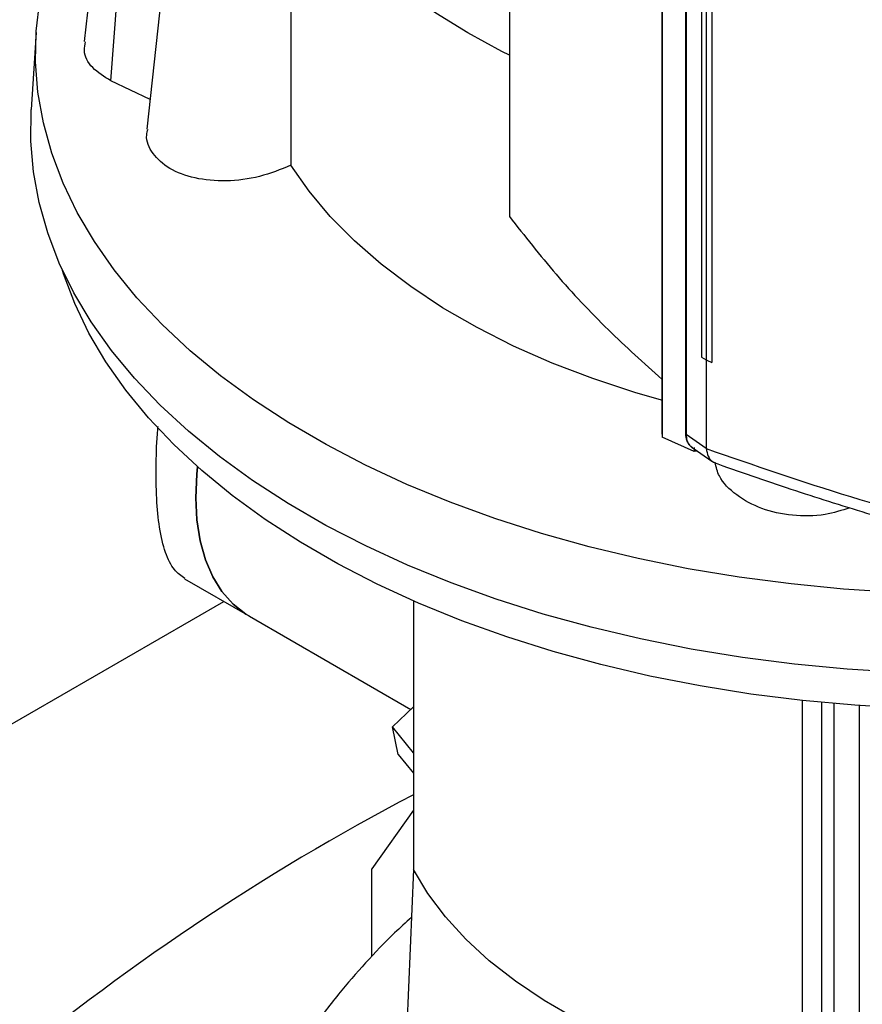
# Model space of a CAD drawing. Extents: x 0.4 to 10.6, y 0.4 to 8.1.
# Drawn here: x 2.5 to 2.6, y 5.2 to 5.4 of the extents above; entities that cross this region are included whole.
import ezdxf

# ---------------------------------------------------------------- set-up
doc = ezdxf.new("R2010")
doc.units = 0
doc.linetypes.add('SLD-SOLID', pattern=[0])
doc.layers.get('0').update_dxf_attribs({"linetype": 'CONTINUOUS'})

msp = doc.modelspace()

# ---------------------------------------------------------------- linework, layer by layer
at = {"color": 7, "linetype": 'SLD-SOLID'}
for p, q in [((2.546611535001179, 5.652962007372781), (2.546611535001179, 5.34820634647757)), ((2.569942318151601, 5.63571841558121), (2.5699423181516, 5.314923962521111)), ((2.56996576038857, 5.635224789190887), (2.569965760388569, 5.314430336130788)), ((2.573539170213698, 5.629179467800958), (2.573539170213698, 5.315134473467432)), ((2.573643379267069, 5.628961404592052), (2.573643379267068, 5.314916410286439)), ((2.576003007324177, 5.614161162003354), (2.576003007324177, 5.326710935246994)), ((2.576703808248332, 5.613718260373219), (2.576703808248393, 5.32626803361689)), ((2.577579187702668, 5.613342502746249), (2.577579187684088, 5.325892276002835)), ((2.577590809623977, 5.613346894841786), (2.577590809631564, 5.325896668079048)), ((2.495443658035198, 5.401539840168207), (2.491154782555253, 5.361587964194007)), ((2.483559235141056, 5.393586764499514), (2.481560427171825, 5.374967401811928)), ((2.485643691675332, 5.368964460784484), (2.487071670201894, 5.387909379125801)), ((2.474193954489474, 5.376332390072053), (2.473439657150574, 5.364588109963497)), ((2.491638590497177, 5.366094748077436), (2.485643691675332, 5.368964460784484)), ((2.57600300732486, 5.32671093524656), (2.576703808248393, 5.32626803361689)), ((2.576714736141017, 5.326263332689091), (2.576714736142726, 5.312792884640862)), ((2.577579187684088, 5.325892276002835), (2.577590809631564, 5.325896668079048)), ((2.574886094887073, 5.312257188931357), (2.569965760387685, 5.31443033613012)), ((2.573643379267068, 5.314916410286439), (2.576714736142726, 5.312792884640862)), ((2.574562753500366, 5.312873588677579), (2.577717408212746, 5.31069247100817)), ((2.574886169056804, 5.312877308546254), (2.574886094887747, 5.312257188931759)), ((2.576720731985502, 5.312697446061021), (2.576714736142726, 5.312792884640862)), ((2.575366686914184, 5.31231775181625), (2.574886094887073, 5.312257188931357)), ((2.496914828906225, 5.292787113896855), (2.506825089730428, 5.28706604209948)), ((2.321193286508569, 5.18439824930936), (2.502931739769886, 5.28931362519055)), ((2.531913191308176, 5.289419464669819), (2.531913191308176, 5.248319896002779)), ((2.506825089730845, 5.287066042099354), (2.531518305764904, 5.272810951911017)), ((2.591423201019086, 5.274164920052987), (2.591423201019086, 5.213965498650587)), ((2.594415982518641, 5.193898716739126), (2.594415982518641, 5.27385896397139)), ((2.596298470534125, 5.19356646783456), (2.596298470534125, 5.273686020300964)), ((2.528746819016707, 5.270123435047625), (2.531913191308176, 5.273193873300536)), ((2.600143918979674, 5.273379096208533), (2.600143918979674, 5.200827532129719)), ((2.531913191308176, 5.266184501631356), (2.528746819016707, 5.270123435047625)), ((2.529608163167805, 5.265912932666087), (2.528746819016707, 5.270123435047625)), ((2.529608163167805, 5.265912932666087), (2.531913191308176, 5.263045502202521)), ((2.531913191308176, 5.257414479691664), (2.525572220985773, 5.24839241629517)), ((2.525572220985773, 5.235022880730989), (2.525572220985773, 5.24839241629517)), ((2.531913191308176, 5.248319896002779), (2.530097049570102, 5.203592757629994))]:
    msp.add_line(p, q, dxfattribs=at)
at = {"color": 7, "linetype": 'SLD-SOLID', "flags": 128}
for points in [[(2.754132874604374, 5.347676504545806), (2.752376272416004, 5.344741545786712), (2.749365353689212, 5.340386122107532), (2.745932419443475, 5.33613601114451), (2.742088466402127, 5.332004827284367), (2.737845807905615, 5.328005803954456), (2.733218034468161, 5.324151751232106), (2.728219970243244, 5.320455014810094), (2.722867625537369, 5.316927436449649), (2.717178145524227, 5.313580316047738), (2.71116975532354, 5.310424375440085), (2.704861701620499, 5.307469724055892), (2.698274191012839, 5.304725826534296), (2.691428325283006, 5.302201472406279), (2.684346033802792, 5.29990474793914), (2.677050003286944, 5.297843010233753), (2.669563605120777, 5.296022863657553), (2.66191082049458, 5.294450138688752), (2.654116163584638, 5.293129873239563), (2.646204603026925, 5.292066296518247), (2.638201481935052, 5.291262815481683), (2.630132436718616, 5.290722003921862), (2.622023314962062, 5.290445594221253), (2.613900092627079, 5.290434471803454), (2.605788790843753, 5.290688672296925), (2.597715392557054, 5.29120738142085), (2.589705759295624, 5.291988937593526), (2.581785548329505, 5.293030837254913), (2.573980130482169, 5.294329742886289), (2.566314508860122, 5.295881493701327), (2.558813238760413, 5.297681118974355), (2.55150034901262, 5.299722853963078), (2.54439926500726, 5.302000158374796), (2.537532733657202, 5.304505737316928), (2.53092275053245, 5.307231564664752), (2.5245904894017, 5.310168908771502), (2.518556234406371, 5.313308360438469), (2.512839315084395, 5.316639863055496), (2.507458044451866, 5.320152744815336), (2.502429660340943, 5.323835752898665), (2.497770270181866, 5.327677089520257), (2.493494799406004, 5.331664449720844), (2.489616943635201, 5.335785060783613), (2.486149124810568, 5.340025723149069), (2.483102451401264, 5.344372852697201), (2.480486682820712, 5.348812524261513), (2.478310198164269, 5.353330516235534), (2.476579969368443, 5.357912356128909), (2.475301538877689, 5.362543366927148), (2.474479001890284, 5.367208714106529), (2.474114993240173, 5.37189345315355), (2.474210678956802, 5.37658257743671), (2.474765752529974, 5.381261066277276), (2.475778435891693, 5.385913933065043), (2.477245485111851, 5.390526273264966), (2.479162200789521, 5.395083312160878), (2.48152244310654, 5.39957045218336), (2.484318651495216, 5.40397331967016), (2.48754186885709, 5.408277810909361), (2.491181770255233, 5.412470137317827), (2.495226695988126, 5.416536869610189), (2.499663688939201, 5.420464980816896), (2.50362026075817, 5.423600637943789)], [(2.546611535001179, 5.372894195316691), (2.545456804972163, 5.373470623375337), (2.540229423644587, 5.376297010674566), (2.535333446751161, 5.379314713681362), (2.530789839616589, 5.382510810128163), (2.526618058664169, 5.385871613839311), (2.5228359681004, 5.389382733337353), (2.519459763417717, 5.393029133469564), (2.516503902042893, 5.396795199790771), (2.513981041428127, 5.40066480542681), (2.51190198484989, 5.404621380132274), (2.510275635147631, 5.40864798124685), (2.509108956600456, 5.412727366246392), (2.508480602076426, 5.416237726860767)], [(2.760860267461259, 5.351509837394694), (2.760859740261438, 5.351507319105563), (2.759650828834528, 5.346845152182203), (2.757986954410966, 5.342229935566704), (2.755873446882148, 5.337676453189254), (2.75331707644986, 5.333199291226674), (2.750326031939277, 5.328812791378484), (2.746909894567694, 5.324531004926118), (2.743079607252992, 5.320367647722433), (2.738847439560177, 5.316336056255705), (2.734226948398264, 5.312449144928825), (2.729232934593405, 5.308719364690581), (2.723881395477393, 5.305158663151513), (2.718189473643369, 5.301778446312112), (2.712175402032944, 5.29858954202597), (2.705858445530577, 5.295602165314888), (2.699258839252353, 5.292825885647091), (2.692397723726798, 5.290269596283338), (2.685297077175397, 5.287941485789116), (2.677979645109724, 5.285849011804207), (2.670468867470709, 5.283998877153613), (2.662788803543444, 5.282397008376392), (2.654964054888036, 5.281048536741157), (2.647019686533397, 5.27995778180909), (2.638981146686396, 5.279128237597073), (2.630874185213586, 5.278562561385304), (2.62272477115661, 5.278262565205226), (2.614559009545541, 5.278229210035047), (2.606403057776593, 5.27846260272143), (2.598283041822099, 5.27896199563724), (2.590224972541147, 5.279725789076415), (2.58225466235895, 5.2807515363783), (2.574397642581874, 5.282035951765055), (2.566679081612961, 5.283574920866973), (2.55912370432995, 5.285363513902059), (2.551755712884038, 5.287396001467609), (2.544598709173091, 5.289665872893202), (2.537675619237658, 5.292165857096355), (2.531008619821939, 5.294887945873978), (2.524619067335, 5.297823419555079), (2.518527429439748, 5.30096287493248), (2.512753219488839, 5.304296255384142), (2.507314934017527, 5.307812883087546), (2.502229993493685, 5.311501493223982), (2.497514686514795, 5.315350270063157), (2.493184117630659, 5.319346884812546), (2.489252158958971, 5.323478535110226), (2.485731405748746, 5.327731986034703), (2.482633136033934, 5.332093612500355), (2.479967274506485, 5.336549442902692), (2.477742360724562, 5.341085203873612), (2.475965521757766, 5.345686366003304), (2.474642449356979, 5.350338190382332), (2.473777381721975, 5.355025775814799), (2.473373089925185, 5.359734106551375), (2.473430869035119, 5.364448100389266), (2.473439657150574, 5.364588109963497)], [(2.569866721878569, 5.320125847870633), (2.565824429107384, 5.321294101732759), (2.559363989105218, 5.323419165383833), (2.553163966462473, 5.325788692508146), (2.547252075984676, 5.328392091050278), (2.54165474449384, 5.331217723523005), (2.536396992697576, 5.334252959028185), (2.531502323343683, 5.337484229718317), (2.526992616160198, 5.340897091446347), (2.522888030050527, 5.344476288332657), (2.519206912980851, 5.348205820960575), (2.515965719962642, 5.352069017895587), (2.513178939496833, 5.356048610208504)], [(2.71779488634809, 5.296707850688311), (2.711912730094832, 5.293500780040506), (2.705723015205233, 5.290492796068324), (2.699245931242719, 5.287693710190267), (2.692502605108898, 5.285112652442673), (2.685515032132004, 5.282758041699435), (2.678306004322704, 5.280637558211389), (2.670899036031298, 5.278758118554921), (2.663318287248798, 5.277125853071548), (2.655588484802058, 5.275746085872007), (2.647734841700001, 5.274623317470113), (2.639782974894029, 5.273761210103024), (2.631758821720848, 5.273162575785781), (2.623688555300273, 5.272829367139099), (2.615598499163943, 5.272762671020325), (2.607515041393438, 5.272962704978336), (2.599464548547841, 5.273428816543938), (2.591473279661501, 5.274159485358086), (2.583567300592522, 5.27515232813098), (2.575772399001351, 5.27640410641586), (2.56811400023679, 5.277910737172146), (2.560617084403794, 5.279667306083465), (2.55330610488356, 5.281668083587137), (2.546204908571678, 5.283906543562812), (2.539336658094518, 5.286375384619316), (2.532723756257555, 5.289066553910279), (2.526387772972075, 5.291971273400839), (2.520349374898605, 5.29508006849977), (2.514628258036569, 5.298382798963629), (2.509243083480021, 5.301868691972125), (2.504211416549045, 5.305526377266812), (2.499549669495325, 5.309343924238518), (2.495273047968798, 5.313308880842508), (2.491395501419977, 5.317408314214465), (2.487929677599747, 5.321628852854805), (2.484886881305029, 5.325956730243734), (2.482277037504887, 5.330377829744765), (2.480108658967333, 5.334877730650264), (2.478388818492455, 5.33944175521879), (2.478168201564428, 5.340136435777845)], [(2.506825089730427, 5.287066042099479), (2.506295012802186, 5.287388903633197), (2.504333819805526, 5.288922957613867), (2.502633758855399, 5.290836988959136), (2.501214761612066, 5.293108557401496), (2.500093464520804, 5.295711030877875), (2.499283013764794, 5.298613897766229), (2.49879291113815, 5.301783124606406), (2.498628902646063, 5.305181555111356), (2.49879291113815, 5.308769345790625), (2.498909349182325, 5.309906454286268)], [(2.498909349182716, 5.309906454285921), (2.498792911138567, 5.308769345790501), (2.49862890264648, 5.305181555111232), (2.498792911138567, 5.30178312460628), (2.49928301376521, 5.298613897766104), (2.50009346452122, 5.295711030877751), (2.501214761612484, 5.293108557401371), (2.502633758855817, 5.290836988959011), (2.504333819805943, 5.288922957613742), (2.506295012802603, 5.287388903633072), (2.506825089730846, 5.287066042099354)], [(2.591423201018607, 5.213965498649726), (2.585058877257159, 5.215241619246585), (2.578878572149052, 5.216790102033246), (2.572917203698921, 5.218602198262163), (2.567208452944761, 5.220667669800525), (2.561784573663983, 5.222974846974508), (2.556676210143324, 5.225510694501574), (2.551912224042196, 5.228260885138301), (2.547519531327666, 5.231209880627643), (2.543522950202376, 5.234341019488272), (2.539945060884586, 5.237636611150008), (2.536806078032567, 5.241078035903483), (2.534123736534139, 5.244645850099332), (2.531913191306612, 5.248319896002551)]]:
    msp.add_lwpolyline(points, dxfattribs=at)
at = {"color": 7, "linetype": 'SLD-SOLID'}
msp.add_arc((2.702988105309082, 4.93467015977614), 0.367355025798002, 117.7551250982721, 129.9759200726635, dxfattribs=at)
for points, knots in [([(2.513167631374944, 5.396324748096584), (2.513170388323378, 5.390508769178942), (2.513176771591001, 5.377042811870565), (2.513178154097928, 5.363654486231901), (2.513178939496833, 5.356048610208504)], [0, 0, 0, 0, 0.431902373106719, 1, 1, 1, 1]), ([(2.485643691675332, 5.368964460784484), (2.484627762144199, 5.36959250046807), (2.482595609876598, 5.370848761092484), (2.481372670861175, 5.37306519344933), (2.481670282079404, 5.374500402873025), (2.481762228507867, 5.374943808136409)], [0, 0, 0, 0, 0.4085823527265861, 0.81728262556697, 1, 1, 1, 1]), ([(2.513178939496833, 5.356048610208504), (2.511604414671018, 5.355408068509131), (2.508455181795875, 5.354126910572148), (2.503224162501565, 5.353491042619949), (2.498391169708299, 5.353921426804117), (2.494413747369365, 5.35541653392063), (2.491915706549155, 5.357757247859502), (2.490879385701138, 5.359947019099919), (2.491238629002518, 5.361269640702065), (2.491318495063244, 5.361563682586181)], [0, 0, 0, 0, 0.161607550221029, 0.3232339063083009, 0.4841372853526266, 0.6431688587635657, 0.8001294054056931, 0.9555652757232299, 1, 1, 1, 1]), ([(2.546611535002091, 5.348206346477739), (2.548934570317336, 5.345243551997159), (2.553565234388165, 5.339337612530616), (2.561379090323067, 5.331011453121699), (2.567180521515072, 5.325795679594352), (2.569965760388569, 5.323291612114634)], [0, 0, 0, 0, 0.3435632178833883, 0.6848478964873049, 1, 1, 1, 1]), ([(2.576703808248393, 5.32626803361689), (2.576777427964003, 5.326236355086849), (2.576924667395142, 5.3261729980268), (2.577216384854673, 5.326047686587522), (2.577434655369338, 5.325954188010461), (2.577579187684088, 5.325892276002835)], [0, 0, 0, 0, 0.2525205457665838, 0.5050410912629794, 0.9999999999999999, 0.9999999999999999, 0.9999999999999999, 0.9999999999999999]), ([(2.496939448235096, 5.292826206481014), (2.496384061443565, 5.293222653262615), (2.495186282258126, 5.29407765325609), (2.49392091530632, 5.296684834817628), (2.493035089738865, 5.300359903278974), (2.49257106626101, 5.30499038485021), (2.492532314914903, 5.310126760180641), (2.49264652360347, 5.313935664316349), (2.492846938885452, 5.315926939273258), (2.492860115106561, 5.316057854834495)], [0, 0, 0, 0, 0.1525878513633786, 0.3290797604489556, 0.5115330744717925, 0.6740513531942594, 0.8423432524378448, 0.9896349213259793, 1, 1, 1, 1]), ([(2.573534084812392, 5.315085209769303), (2.57354844884506, 5.31484468428189), (2.573577060299959, 5.314365585946867), (2.573800003090413, 5.313742529088195), (2.574130738295382, 5.313214997313493), (2.574444653580904, 5.312969824941319), (2.574599628727113, 5.312848787113674)], [0, 0, 0, 0, 0.2554777825729099, 0.5088815392572307, 0.757542372831422, 1, 1, 1, 1]), ([(2.576714735994125, 5.312699240696355), (2.583988764811404, 5.310185183078498), (2.598617746609533, 5.305129098746838), (2.614236774639206, 5.300913543210051), (2.62208948908988, 5.298794105699697)], [0, 0, 0, 0, 0.497234114968294, 1, 1, 1, 1]), ([(2.576720732873456, 5.31269744563212), (2.576804717727767, 5.312290417619422), (2.576972800882709, 5.311475811782634), (2.577493192131275, 5.310741748969368), (2.577983744326557, 5.310588491071109), (2.578151111127842, 5.310536202477866)], [0, 0, 0, 0, 0.3968385373536992, 0.7942131222083108, 1, 1, 1, 1]), ([(2.577774741323082, 5.310609901930218), (2.581724486883339, 5.309225406715228), (2.58941939075789, 5.306528129781412), (2.601018819076465, 5.302883330999795), (2.612177530122102, 5.299617092515335), (2.61956885474015, 5.297665836943003), (2.623151210960882, 5.296720121134403)], [0, 0, 0, 0, 0.271275836799882, 0.5285002428174213, 0.7714780265377293, 1, 1, 1, 1]), ([(2.598720801100078, 5.30365397195057), (2.59746678006193, 5.303250522607532), (2.594668618021115, 5.302350285209003), (2.589862317031753, 5.302324631724863), (2.585094465892449, 5.3033596816435), (2.581208996417118, 5.305495102172852), (2.578700740118281, 5.308015676595363), (2.578241149778915, 5.309869819358518), (2.578067799604696, 5.310569172550888)], [0, 0, 0, 0, 0.1503323096377501, 0.3354442625281124, 0.5194367837171271, 0.7032023519360076, 0.888052642554468, 1, 1, 1, 1]), ([(2.531615061921084, 5.240977696839603), (2.530751120406519, 5.240196124820601), (2.52831187963013, 5.237989444962886), (2.524580791049467, 5.234073792252968), (2.520283778750043, 5.229095936998362), (2.516256030795427, 5.223833892154813), (2.51381943821216, 5.22004079295803), (2.512647220330257, 5.218215974670052)], [0, 0, 0, 0, 0.1176613142213922, 0.3322033617016752, 0.5455058788090248, 0.7813478791086492, 1, 1, 1, 1])]:
    msp.add_open_spline(points, degree=3, knots=knots, dxfattribs=at)
at = {"color": 8, "linetype": 'SLD-SOLID'}
for points, knots in [([(2.573541655777548, 5.315134415985606), (2.57353767090845, 5.315109795687181), (2.573529309590852, 5.315058135738147), (2.573561830301659, 5.314980260759509), (2.573616621846309, 5.314937360551176), (2.573643379267435, 5.314916410257693)], [0, 0, 0, 0, 0.3178117305128996, 0.6668537284363452, 1, 1, 1, 1]), ([(2.573643377799399, 5.314916409180332), (2.57367042396247, 5.314594426854419), (2.573723998721569, 5.313956623795264), (2.574070716774854, 5.313263022008488), (2.574437478015462, 5.313005081494826), (2.574583788912862, 5.312902182104565)], [0, 0, 0, 0, 0.3799603095090789, 0.7526495346425, 1, 1, 1, 1])]:
    msp.add_open_spline(points, degree=3, knots=knots, dxfattribs=at)

doc.saveas('drawing.dxf')
